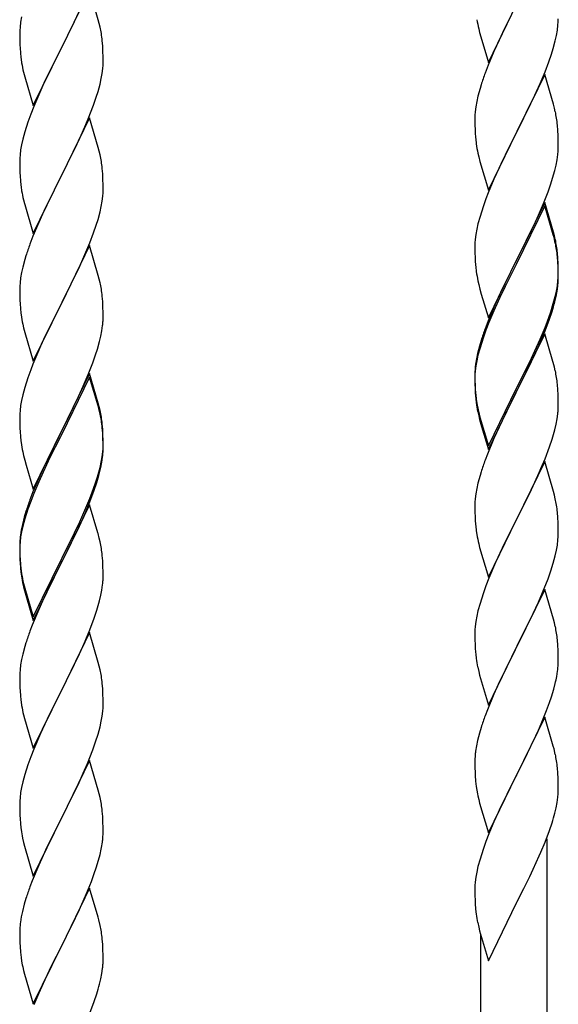
# Model space of a CAD drawing. Units: millimetres. Extents: x 250 to 8280, y 75 to 5795.
# Drawn here: x 7159 to 7298, y 4571 to 4824 of the extents above; entities that cross this region are included whole.
import ezdxf

# ---------------------------------------------------------------- set-up
doc = ezdxf.new("R2010")
doc.units = ezdxf.units.MM
doc.layers.add('YKK_A1', color=4, linetype='Continuous', lineweight=30)

msp = doc.modelspace()

# ---------------------------------------------------------------- linework, layer by layer
at = {"layer": 'YKK_A1', "linetype": 'Continuous', "ltscale": 0.5}
for p, q in [((7177.04, 4831.76), (7169.81, 4816.9)), ((7179.3, 4824.11), (7177.04, 4831.76)), ((7173.2, 4823.67), (7174.32, 4826.02)), ((7279.59, 4813.15), (7286.81, 4828.01)), ((7286.65, 4827.68), (7283.65, 4821.7)), ((7159.34, 4823.49), (7159.18, 4822.2)), ((7159.58, 4824.84), (7159.34, 4823.49)), ((7171.7, 4820.62), (7173.2, 4823.67)), ((7179.55, 4823.16), (7179.3, 4824.11)), ((7297.45, 4822.72), (7297.51, 4823.55)), ((7297.51, 4823.55), (7297.53, 4824.35)), ((7159.12, 4821.37), (7159.09, 4820.57)), ((7159.18, 4822.2), (7159.12, 4821.37)), ((7179.77, 4822.22), (7179.55, 4823.16)), ((7277.07, 4821.76), (7277.32, 4820.8)), ((7277.32, 4820.8), (7277.39, 4820.56)), ((7283.65, 4821.7), (7282.31, 4818.9)), ((7297.05, 4820.07), (7297.29, 4821.42)), ((7297.29, 4821.42), (7297.45, 4822.72)), ((7159.09, 4820.57), (7159.11, 4818.71)), ((7159.11, 4818.71), (7159.14, 4817.7)), ((7169.98, 4817.23), (7171.7, 4820.62)), ((7180.42, 4817.35), (7180.31, 4818.76)), ((7277.39, 4820.56), (7279.59, 4813.15)), ((7282.31, 4818.9), (7280.98, 4815.95)), ((7296.22, 4816.75), (7296.74, 4818.67)), ((7296.74, 4818.67), (7297.05, 4820.07)), ((7159.14, 4817.7), (7159.19, 4816.76)), ((7159.19, 4816.76), (7159.27, 4815.59)), ((7162.59, 4802.04), (7169.81, 4816.9)), ((7169.47, 4816.23), (7166.65, 4810.59)), ((7169.81, 4816.9), (7169.47, 4816.23)), ((7169.81, 4816.9), (7169.98, 4817.23)), ((7180.48, 4816.11), (7180.42, 4817.35)), ((7180.53, 4814.38), (7180.48, 4816.11)), ((7280.98, 4815.95), (7279.51, 4812.42)), ((7295.76, 4815.27), (7296.22, 4816.75)), ((7159.44, 4814), (7159.58, 4813.01)), ((7180.51, 4812.44), (7180.53, 4813.24)), ((7180.53, 4813.24), (7180.53, 4814.38)), ((7294.12, 4810.73), (7295.08, 4813.27)), ((7295.08, 4813.27), (7295.76, 4815.27)), ((7160.07, 4810.65), (7160.39, 4809.45)), ((7166.65, 4810.59), (7165.31, 4807.79)), ((7180.29, 4810.31), (7180.45, 4811.61)), ((7180.45, 4811.61), (7180.51, 4812.44)), ((7279.51, 4812.42), (7278.74, 4810.4)), ((7292.86, 4807.71), (7294.12, 4810.73)), ((7160.39, 4809.45), (7162.59, 4802.04)), ((7179.74, 4807.56), (7180.05, 4808.96)), ((7180.05, 4808.96), (7180.29, 4810.31)), ((7294.04, 4810), (7286.81, 4795.14)), ((7296.3, 4802.36), (7294.04, 4810)), ((7165.31, 4807.79), (7163.98, 4804.84)), ((7178.76, 4804.16), (7179.22, 4805.64)), ((7179.22, 4805.64), (7179.74, 4807.56)), ((7277.41, 4806.41), (7276.89, 4804.48)), ((7277.71, 4807.39), (7277.41, 4806.41)), ((7291.54, 4804.75), (7292.86, 4807.71)), ((7163.98, 4804.84), (7162.71, 4801.82)), ((7178.08, 4802.15), (7178.76, 4804.16)), ((7276.58, 4803.09), (7276.34, 4801.73)), ((7276.89, 4804.48), (7276.58, 4803.09)), ((7286.98, 4795.47), (7291.54, 4804.75)), ((7162.71, 4801.82), (7161.92, 4799.79)), ((7176.71, 4798.61), (7178.08, 4802.15)), ((7276.18, 4800.44), (7276.12, 4799.61)), ((7276.34, 4801.73), (7276.18, 4800.44)), ((7296.55, 4801.4), (7296.3, 4802.36)), ((7296.77, 4800.46), (7296.55, 4801.4)), ((7161.92, 4799.79), (7161.2, 4797.78)), ((7177.04, 4798.89), (7169.81, 4784.03)), ((7175.86, 4796.6), (7176.71, 4798.61)), ((7179.3, 4791.25), (7177.04, 4798.89)), ((7276.12, 4799.61), (7276.09, 4798.81)), ((7276.09, 4798.81), (7276.11, 4796.95)), ((7161.2, 4797.78), (7160.41, 4795.3)), ((7174.54, 4793.64), (7175.86, 4796.6)), ((7276.11, 4796.95), (7276.14, 4795.94)), ((7276.14, 4795.94), (7276.19, 4795)), ((7286.81, 4795.14), (7286.98, 4795.47)), ((7297.42, 4795.6), (7297.31, 4797.01)), ((7297.48, 4794.36), (7297.42, 4795.6)), ((7159.89, 4793.37), (7159.58, 4791.97)), ((7160.41, 4795.3), (7159.89, 4793.37)), ((7173.87, 4792.2), (7174.54, 4793.64)), ((7276.19, 4795), (7276.27, 4793.83)), ((7279.59, 4780.28), (7286.81, 4795.14)), ((7286.65, 4794.81), (7284.93, 4791.43)), ((7286.81, 4795.14), (7286.65, 4794.81)), ((7297.53, 4792.63), (7297.48, 4794.36)), ((7159.34, 4790.62), (7159.18, 4789.33)), ((7159.58, 4791.97), (7159.34, 4790.62)), ((7172.76, 4789.9), (7173.87, 4792.2)), ((7179.55, 4790.29), (7179.3, 4791.25)), ((7284.93, 4791.43), (7282.76, 4786.98)), ((7297.51, 4790.68), (7297.53, 4791.48)), ((7297.53, 4791.48), (7297.53, 4792.63)), ((7159.12, 4788.5), (7159.09, 4787.7)), ((7159.18, 4789.33), (7159.12, 4788.5)), ((7169.98, 4784.37), (7172.76, 4789.9)), ((7179.77, 4789.35), (7179.55, 4790.29)), ((7276.86, 4789.83), (7277.07, 4788.89)), ((7277.07, 4788.89), (7277.39, 4787.69)), ((7296.95, 4786.74), (7297.22, 4788.11)), ((7297.22, 4788.11), (7297.41, 4789.43)), ((7159.09, 4787.7), (7159.11, 4785.84)), ((7159.11, 4785.84), (7159.14, 4784.83)), ((7180.42, 4784.48), (7180.31, 4785.9)), ((7277.39, 4787.69), (7279.59, 4780.28)), ((7282.76, 4786.98), (7281.64, 4784.57)), ((7296.07, 4783.39), (7296.62, 4785.33)), ((7296.62, 4785.33), (7296.95, 4786.74)), ((7159.14, 4784.83), (7159.19, 4783.89)), ((7159.19, 4783.89), (7159.27, 4782.72)), ((7162.59, 4769.17), (7169.81, 4784.03)), ((7169.65, 4783.7), (7166.65, 4777.72)), ((7169.81, 4784.03), (7169.65, 4783.7)), ((7169.81, 4784.03), (7169.98, 4784.37)), ((7180.48, 4783.24), (7180.42, 4784.48)), ((7180.53, 4781.51), (7180.48, 4783.24)), ((7280.98, 4783.09), (7279.51, 4779.56)), ((7281.64, 4784.57), (7280.98, 4783.09)), ((7295.6, 4781.9), (7296.07, 4783.39)), ((7159.44, 4781.13), (7159.58, 4780.14)), ((7180.51, 4779.57), (7180.53, 4780.37)), ((7180.53, 4780.37), (7180.53, 4781.51)), ((7294.89, 4779.89), (7295.6, 4781.9)), ((7160.07, 4777.78), (7160.32, 4776.82)), ((7166.65, 4777.72), (7165.31, 4774.92)), ((7180.29, 4777.44), (7180.45, 4778.74)), ((7180.45, 4778.74), (7180.51, 4779.57)), ((7278.92, 4778.04), (7278.2, 4776.02)), ((7279.51, 4779.56), (7278.92, 4778.04)), ((7293.71, 4776.85), (7294.89, 4779.89)), ((7160.32, 4776.82), (7160.39, 4776.58)), ((7160.39, 4776.58), (7162.59, 4769.17)), ((7179.74, 4774.69), (7180.05, 4776.09)), ((7180.05, 4776.09), (7180.29, 4777.44)), ((7278.2, 4776.02), (7277.41, 4773.54)), ((7294.04, 4777.13), (7286.81, 4762.27)), ((7294.04, 4776.22), (7286.81, 4761.36)), ((7292.43, 4773.84), (7293.71, 4776.85)), ((7296.3, 4769.49), (7294.04, 4777.13)), ((7296.24, 4768.82), (7294.04, 4776.22)), ((7165.31, 4774.92), (7163.98, 4771.97)), ((7178.76, 4771.29), (7179.22, 4772.77)), ((7179.22, 4772.77), (7179.74, 4774.69)), ((7277.41, 4773.54), (7276.89, 4771.61)), ((7291.32, 4771.4), (7292.43, 4773.84)), ((7163.98, 4771.97), (7162.51, 4768.44)), ((7178.08, 4769.29), (7178.76, 4771.29)), ((7276.58, 4770.22), (7276.34, 4768.86)), ((7276.89, 4771.61), (7276.58, 4770.22)), ((7290.65, 4769.97), (7291.32, 4771.4)), ((7162.51, 4768.44), (7161.74, 4766.42)), ((7177.12, 4766.75), (7178.08, 4769.29)), ((7276.18, 4767.57), (7276.12, 4766.74)), ((7276.34, 4768.86), (7276.18, 4767.57)), ((7288.7, 4765.99), (7290.65, 4769.97)), ((7296.43, 4768.09), (7296.24, 4768.82)), ((7296.55, 4768.53), (7296.3, 4769.49)), ((7296.77, 4766.68), (7296.43, 4768.09)), ((7296.77, 4767.59), (7296.55, 4768.53)), ((7177.04, 4766.02), (7169.81, 4751.16)), ((7175.86, 4763.73), (7177.12, 4766.75)), ((7179.3, 4758.38), (7177.04, 4766.02)), ((7276.12, 4766.74), (7276.09, 4765.94)), ((7276.09, 4765.94), (7276.11, 4764.08)), ((7286.98, 4762.61), (7288.7, 4765.99)), ((7160.71, 4763.41), (7160.41, 4762.43)), ((7174.54, 4760.77), (7175.86, 4763.73)), ((7276.11, 4764.08), (7276.14, 4763.07)), ((7276.14, 4763.07), (7276.19, 4762.13)), ((7286.81, 4762.27), (7286.98, 4762.61)), ((7297.42, 4762.73), (7297.31, 4764.14)), ((7297.42, 4761.81), (7297.31, 4763.22)), ((7297.48, 4761.48), (7297.42, 4762.73)), ((7159.89, 4760.5), (7159.58, 4759.11)), ((7160.41, 4762.43), (7159.89, 4760.5)), ((7169.98, 4751.49), (7174.54, 4760.77)), ((7276.19, 4762.13), (7276.27, 4760.96)), ((7279.59, 4747.42), (7286.81, 4762.27)), ((7286.47, 4761.6), (7283.2, 4755.05)), ((7286.47, 4760.69), (7283.86, 4755.5)), ((7286.81, 4762.27), (7286.47, 4761.6)), ((7286.81, 4761.36), (7286.47, 4760.69)), ((7297.48, 4760.57), (7297.42, 4761.81)), ((7297.53, 4759.76), (7297.48, 4761.48)), ((7297.53, 4758.84), (7297.48, 4760.57)), ((7159.34, 4757.75), (7159.18, 4756.46)), ((7159.58, 4759.11), (7159.34, 4757.75)), ((7179.55, 4757.42), (7179.3, 4758.38)), ((7179.77, 4756.48), (7179.55, 4757.42)), ((7297.45, 4756.98), (7297.51, 4757.81)), ((7297.51, 4757.81), (7297.53, 4758.61)), ((7297.51, 4756.89), (7297.53, 4757.69)), ((7297.53, 4758.61), (7297.53, 4759.76)), ((7297.53, 4757.69), (7297.53, 4758.84)), ((7159.12, 4755.63), (7159.09, 4754.83)), ((7159.18, 4756.46), (7159.12, 4755.63)), ((7276.86, 4756.96), (7277.07, 4756.02)), ((7277.07, 4756.02), (7277.39, 4754.82)), ((7283.2, 4755.05), (7282.09, 4752.68)), ((7283.86, 4755.5), (7282.54, 4752.72)), ((7297.05, 4754.34), (7297.29, 4755.69)), ((7297.22, 4754.32), (7297.41, 4755.64)), ((7297.29, 4755.69), (7297.45, 4756.98)), ((7159.09, 4754.83), (7159.11, 4752.97)), ((7159.11, 4752.97), (7159.14, 4751.96)), ((7180.42, 4751.62), (7180.31, 4753.03)), ((7277.39, 4754.82), (7277.75, 4753.55)), ((7277.75, 4753.55), (7279.59, 4747.42)), ((7282.09, 4752.68), (7280.98, 4750.22)), ((7282.54, 4752.72), (7282.09, 4751.76)), ((7296.62, 4751.54), (7296.95, 4752.96)), ((7296.74, 4752.94), (7297.05, 4754.34)), ((7296.95, 4752.96), (7297.22, 4754.32)), ((7159.14, 4751.96), (7159.19, 4751.02)), ((7159.19, 4751.02), (7159.27, 4749.85)), ((7162.59, 4736.3), (7169.81, 4751.16)), ((7169.65, 4750.83), (7167.93, 4747.45)), ((7169.81, 4751.16), (7169.65, 4750.83)), ((7169.81, 4751.16), (7169.98, 4751.49)), ((7180.48, 4750.38), (7180.42, 4751.62)), ((7180.53, 4748.65), (7180.48, 4750.38)), ((7280.98, 4750.22), (7279.51, 4746.69)), ((7282.09, 4751.76), (7280.98, 4749.3)), ((7295.6, 4749.04), (7296.07, 4750.52)), ((7167.93, 4747.45), (7165.76, 4743)), ((7180.51, 4746.7), (7180.53, 4747.5)), ((7180.53, 4747.5), (7180.53, 4748.65)), ((7280.98, 4749.3), (7279.71, 4746.28)), ((7294.12, 4745), (7295.08, 4747.53)), ((7295.08, 4747.53), (7295.6, 4749.04)), ((7295.25, 4747.12), (7295.92, 4749.11)), ((7159.86, 4745.85), (7160.07, 4744.91)), ((7160.07, 4744.91), (7160.39, 4743.71)), ((7180.22, 4744.13), (7180.41, 4745.45)), ((7279.51, 4746.69), (7278.74, 4744.66)), ((7279.71, 4746.28), (7278.92, 4744.25)), ((7292.86, 4741.97), (7294.12, 4745)), ((7294.12, 4744.08), (7295.25, 4747.12)), ((7160.39, 4743.71), (7162.59, 4736.3)), ((7165.76, 4743), (7164.64, 4740.59)), ((7179.62, 4741.35), (7179.95, 4742.76)), ((7179.95, 4742.76), (7180.22, 4744.13)), ((7278.2, 4742.23), (7277.41, 4739.76)), ((7278.92, 4744.25), (7278.2, 4742.23)), ((7294.04, 4743.35), (7286.81, 4728.49)), ((7293.08, 4741.55), (7294.12, 4744.08)), ((7296.17, 4736.19), (7294.04, 4743.35)), ((7164.64, 4740.59), (7163.98, 4739.11)), ((7179.07, 4739.41), (7179.62, 4741.35)), ((7277.27, 4740.18), (7276.78, 4738.28)), ((7277.41, 4739.76), (7276.89, 4737.83)), ((7277.71, 4741.65), (7277.27, 4740.18)), ((7291.09, 4737.13), (7292.64, 4740.55)), ((7291.54, 4739.01), (7292.86, 4741.97)), ((7292.64, 4740.55), (7293.08, 4741.55)), ((7163.98, 4739.11), (7162.51, 4735.58)), ((7177.89, 4735.91), (7178.6, 4737.92)), ((7178.6, 4737.92), (7179.07, 4739.41)), ((7276.78, 4738.28), (7276.49, 4736.89)), ((7276.89, 4737.83), (7276.58, 4736.43)), ((7290.2, 4736.18), (7291.54, 4739.01)), ((7162.51, 4735.58), (7161.92, 4734.06)), ((7176.71, 4732.87), (7177.89, 4735.91)), ((7276.34, 4735.08), (7276.18, 4733.78)), ((7276.49, 4736.89), (7276.27, 4735.56)), ((7276.58, 4736.43), (7276.34, 4735.08)), ((7286.98, 4729.74), (7290.2, 4736.18)), ((7288.7, 4732.21), (7290.2, 4735.26)), ((7290.2, 4735.26), (7291.09, 4737.13)), ((7296.24, 4735.95), (7296.17, 4736.19)), ((7296.55, 4734.75), (7296.24, 4735.95)), ((7296.77, 4733.81), (7296.55, 4734.75)), ((7161.92, 4734.06), (7161.2, 4732.04)), ((7177.04, 4733.15), (7169.81, 4718.29)), ((7177.04, 4732.24), (7169.81, 4717.38)), ((7175.43, 4729.86), (7176.71, 4732.87)), ((7179.3, 4725.51), (7177.04, 4733.15)), ((7179.24, 4724.84), (7177.04, 4732.24)), ((7276.1, 4733.47), (7276.09, 4733.07)), ((7276.09, 4733.07), (7276.11, 4731.21)), ((7276.12, 4732.95), (7276.09, 4732.15)), ((7276.09, 4732.15), (7276.11, 4730.29)), ((7276.14, 4734.28), (7276.1, 4733.47)), ((7276.18, 4733.78), (7276.12, 4732.95)), ((7286.98, 4728.82), (7288.7, 4732.21)), ((7160.41, 4729.56), (7159.89, 4727.63)), ((7161.2, 4732.04), (7160.41, 4729.56)), ((7174.32, 4727.42), (7175.43, 4729.86)), ((7276.11, 4731.21), (7276.14, 4730.2)), ((7276.11, 4730.29), (7276.14, 4729.28)), ((7276.14, 4730.2), (7276.19, 4729.26)), ((7286.81, 4729.4), (7286.98, 4729.74)), ((7297.42, 4728.94), (7297.31, 4730.35)), ((7159.89, 4727.63), (7159.58, 4726.24)), ((7173.65, 4725.99), (7174.32, 4727.42)), ((7276.14, 4729.28), (7276.19, 4728.34)), ((7276.19, 4729.26), (7276.27, 4728.1)), ((7276.19, 4728.34), (7276.27, 4727.18)), ((7279.59, 4714.55), (7286.81, 4729.4)), ((7279.59, 4713.63), (7286.81, 4728.49)), ((7286.65, 4728.16), (7283.86, 4722.62)), ((7286.81, 4728.49), (7286.65, 4728.16)), ((7286.81, 4728.49), (7286.98, 4728.82)), ((7297.48, 4727.7), (7297.42, 4728.94)), ((7297.53, 4725.97), (7297.48, 4727.7)), ((7159.34, 4724.88), (7159.18, 4723.59)), ((7159.58, 4726.24), (7159.34, 4724.88)), ((7171.7, 4722.01), (7173.65, 4725.99)), ((7179.43, 4724.11), (7179.24, 4724.84)), ((7179.55, 4724.55), (7179.3, 4725.51)), ((7179.77, 4723.61), (7179.55, 4724.55)), ((7276.44, 4726.5), (7276.58, 4725.52)), ((7297.51, 4724.02), (7297.53, 4724.82)), ((7297.53, 4724.82), (7297.53, 4725.97)), ((7159.12, 4722.76), (7159.09, 4721.96)), ((7159.09, 4721.96), (7159.11, 4720.1)), ((7159.18, 4723.59), (7159.12, 4722.76)), ((7169.98, 4718.63), (7171.7, 4722.01)), ((7179.77, 4722.7), (7179.43, 4724.11)), ((7276.81, 4723.41), (7277.07, 4722.24)), ((7277.07, 4723.15), (7277.39, 4721.95)), ((7277.07, 4722.24), (7277.32, 4721.28)), ((7277.39, 4721.95), (7279.59, 4714.55)), ((7283.86, 4722.62), (7282.31, 4719.37)), ((7297.22, 4721.45), (7297.41, 4722.77)), ((7159.11, 4720.1), (7159.14, 4719.09)), ((7180.42, 4718.75), (7180.31, 4720.16)), ((7277.32, 4721.28), (7277.83, 4719.5)), ((7277.83, 4719.5), (7279.59, 4713.63)), ((7296.62, 4718.67), (7296.95, 4720.09)), ((7296.95, 4720.09), (7297.22, 4721.45)), ((7159.14, 4719.09), (7159.19, 4718.15)), ((7159.19, 4718.15), (7159.27, 4716.98)), ((7162.59, 4703.44), (7169.81, 4718.29)), ((7169.47, 4717.62), (7166.2, 4711.07)), ((7169.81, 4718.29), (7169.47, 4717.62)), ((7169.81, 4717.38), (7169.47, 4716.71)), ((7169.81, 4718.29), (7169.98, 4718.63)), ((7180.42, 4717.83), (7180.31, 4719.24)), ((7180.48, 4717.5), (7180.42, 4718.75)), ((7180.48, 4716.59), (7180.42, 4717.83)), ((7180.53, 4715.78), (7180.48, 4717.5)), ((7282.31, 4719.37), (7280.98, 4716.43)), ((7169.47, 4716.71), (7166.86, 4711.52)), ((7180.53, 4714.86), (7180.48, 4716.59)), ((7180.51, 4713.83), (7180.53, 4714.63)), ((7180.53, 4714.63), (7180.53, 4715.78)), ((7180.53, 4713.71), (7180.53, 4714.86)), ((7280.98, 4716.43), (7279.31, 4712.39)), ((7295.25, 4714.25), (7295.92, 4716.24)), ((7159.86, 4712.98), (7160.07, 4712.04)), ((7160.07, 4712.04), (7160.39, 4710.84)), ((7180.29, 4711.71), (7180.45, 4713)), ((7180.45, 4713), (7180.51, 4713.83)), ((7180.51, 4712.91), (7180.53, 4713.71)), ((7279.31, 4712.39), (7278.74, 4710.87)), ((7294.12, 4711.21), (7295.25, 4714.25)), ((7160.39, 4710.84), (7160.75, 4709.57)), ((7160.75, 4709.57), (7162.59, 4703.44)), ((7166.2, 4711.07), (7165.09, 4708.7)), ((7166.86, 4711.52), (7165.54, 4708.74)), ((7179.74, 4708.96), (7180.05, 4710.36)), ((7179.95, 4708.98), (7180.22, 4710.34)), ((7180.05, 4710.36), (7180.29, 4711.71)), ((7180.22, 4710.34), (7180.41, 4711.66)), ((7294.04, 4710.48), (7286.81, 4695.62)), ((7293.08, 4708.68), (7294.12, 4711.21)), ((7296.3, 4702.84), (7294.04, 4710.48)), ((7165.09, 4708.7), (7163.98, 4706.24)), ((7165.09, 4707.78), (7163.98, 4705.32)), ((7165.54, 4708.74), (7165.09, 4707.78)), ((7179.62, 4707.56), (7179.95, 4708.98)), ((7277.41, 4706.88), (7276.89, 4704.96)), ((7277.71, 4707.87), (7277.41, 4706.88)), ((7291.09, 4704.26), (7292.64, 4707.68)), ((7292.64, 4707.68), (7293.08, 4708.68)), ((7163.98, 4706.24), (7162.51, 4702.71)), ((7163.98, 4705.32), (7162.71, 4702.3)), ((7178.08, 4703.55), (7178.6, 4705.06)), ((7178.25, 4703.14), (7178.92, 4705.13)), ((7178.6, 4705.06), (7179.07, 4706.54)), ((7276.89, 4704.96), (7276.58, 4703.56)), ((7290.2, 4702.39), (7291.09, 4704.26)), ((7162.51, 4702.71), (7161.74, 4700.68)), ((7162.71, 4702.3), (7161.92, 4700.27)), ((7177.12, 4701.02), (7178.08, 4703.55)), ((7177.12, 4700.1), (7178.25, 4703.14)), ((7276.34, 4702.21), (7276.18, 4700.91)), ((7276.58, 4703.56), (7276.34, 4702.21)), ((7288.7, 4699.34), (7290.2, 4702.39)), ((7296.55, 4701.88), (7296.3, 4702.84)), ((7296.77, 4700.94), (7296.55, 4701.88)), ((7161.92, 4700.27), (7161.2, 4698.25)), ((7177.04, 4699.37), (7169.81, 4684.51)), ((7175.86, 4697.99), (7177.12, 4701.02)), ((7176.08, 4697.57), (7177.12, 4700.1)), ((7179.17, 4692.21), (7177.04, 4699.37)), ((7276.12, 4700.08), (7276.09, 4699.28)), ((7276.09, 4699.28), (7276.11, 4697.42)), ((7276.18, 4700.91), (7276.12, 4700.08)), ((7286.98, 4695.95), (7288.7, 4699.34)), ((7160.71, 4697.67), (7160.27, 4696.2)), ((7161.2, 4698.25), (7160.41, 4695.78)), ((7174.54, 4695.03), (7175.86, 4697.99)), ((7175.64, 4696.57), (7176.08, 4697.57)), ((7276.11, 4697.42), (7276.14, 4696.41)), ((7297.42, 4696.07), (7297.31, 4697.49)), ((7159.78, 4694.3), (7159.49, 4692.91)), ((7160.27, 4696.2), (7159.78, 4694.3)), ((7160.41, 4695.78), (7159.89, 4693.85)), ((7173.2, 4692.2), (7174.54, 4695.03)), ((7174.09, 4693.15), (7175.64, 4696.57)), ((7276.14, 4696.41), (7276.19, 4695.47)), ((7276.19, 4695.47), (7276.27, 4694.31)), ((7279.59, 4680.76), (7286.81, 4695.62)), ((7286.29, 4694.6), (7283.65, 4689.31)), ((7286.81, 4695.62), (7286.29, 4694.6)), ((7286.81, 4695.62), (7286.98, 4695.95)), ((7297.48, 4694.83), (7297.42, 4696.07)), ((7297.53, 4693.1), (7297.48, 4694.83)), ((7159.49, 4692.91), (7159.27, 4691.58)), ((7159.58, 4692.45), (7159.34, 4691.1)), ((7159.89, 4693.85), (7159.58, 4692.45)), ((7169.98, 4685.76), (7173.2, 4692.2)), ((7173.2, 4691.28), (7174.09, 4693.15)), ((7179.24, 4691.97), (7179.17, 4692.21)), ((7179.55, 4690.77), (7179.24, 4691.97)), ((7276.44, 4692.72), (7276.58, 4691.73)), ((7297.51, 4691.16), (7297.53, 4691.96)), ((7297.53, 4691.96), (7297.53, 4693.1)), ((7159.1, 4689.49), (7159.09, 4689.09)), ((7159.09, 4689.09), (7159.11, 4687.23)), ((7159.14, 4690.3), (7159.1, 4689.49)), ((7159.18, 4689.8), (7159.12, 4688.97)), ((7159.34, 4691.1), (7159.18, 4689.8)), ((7171.7, 4688.23), (7173.2, 4691.28)), ((7179.77, 4689.83), (7179.55, 4690.77)), ((7277.07, 4689.36), (7277.32, 4688.41)), ((7283.65, 4689.31), (7282.54, 4686.98)), ((7297.05, 4687.68), (7297.29, 4689.03)), ((7297.29, 4689.03), (7297.45, 4690.33)), ((7297.45, 4690.33), (7297.51, 4691.16)), ((7159.12, 4688.97), (7159.09, 4688.17)), ((7159.09, 4688.17), (7159.11, 4686.31)), ((7159.11, 4687.23), (7159.14, 4686.22)), ((7169.98, 4684.84), (7171.7, 4688.23)), ((7277.32, 4688.41), (7279.59, 4680.76)), ((7282.54, 4686.98), (7281.42, 4684.56)), ((7296.74, 4686.28), (7297.05, 4687.68)), ((7159.11, 4686.31), (7159.14, 4685.3)), ((7159.14, 4686.22), (7159.19, 4685.28)), ((7159.14, 4685.3), (7159.19, 4684.36)), ((7159.19, 4685.28), (7159.27, 4684.12)), ((7159.19, 4684.36), (7159.27, 4683.2)), ((7162.59, 4670.57), (7169.81, 4685.42)), ((7162.59, 4669.65), (7169.81, 4684.51)), ((7169.65, 4684.18), (7166.86, 4678.64)), ((7169.81, 4684.51), (7169.65, 4684.18)), ((7169.81, 4685.42), (7169.98, 4685.76)), ((7169.81, 4684.51), (7169.98, 4684.84)), ((7180.42, 4684.96), (7180.31, 4686.37)), ((7180.48, 4683.72), (7180.42, 4684.96)), ((7281.42, 4684.56), (7279.71, 4680.54)), ((7295.6, 4682.38), (7296.22, 4684.36)), ((7296.22, 4684.36), (7296.74, 4686.28)), ((7159.44, 4682.52), (7159.58, 4681.54)), ((7180.53, 4681.99), (7180.48, 4683.72)), ((7180.53, 4680.84), (7180.53, 4681.99)), ((7294.89, 4680.37), (7295.6, 4682.38)), ((7159.81, 4679.43), (7160.07, 4678.26)), ((7160.07, 4679.17), (7160.39, 4677.97)), ((7180.51, 4680.04), (7180.53, 4680.84)), ((7279.71, 4680.54), (7278.92, 4678.51)), ((7293.5, 4676.82), (7294.89, 4680.37)), ((7160.07, 4678.26), (7160.32, 4677.3)), ((7160.32, 4677.3), (7160.83, 4675.52)), ((7160.39, 4677.97), (7162.59, 4670.57)), ((7166.86, 4678.64), (7165.31, 4675.39)), ((7179.95, 4676.11), (7180.22, 4677.47)), ((7180.22, 4677.47), (7180.41, 4678.79)), ((7278.2, 4676.5), (7277.41, 4674.02)), ((7278.92, 4678.51), (7278.2, 4676.5)), ((7294.04, 4677.61), (7286.81, 4662.75)), ((7292.43, 4674.32), (7293.5, 4676.82)), ((7296.3, 4669.96), (7294.04, 4677.61)), ((7160.83, 4675.52), (7162.59, 4669.65)), ((7165.31, 4675.39), (7163.98, 4672.45)), ((7179.62, 4674.69), (7179.95, 4676.11)), ((7277.41, 4674.02), (7276.89, 4672.09)), ((7291.09, 4671.39), (7292.43, 4674.32)), ((7163.98, 4672.45), (7162.31, 4668.41)), ((7178.25, 4670.27), (7178.92, 4672.26)), ((7276.89, 4672.09), (7276.58, 4670.7)), ((7286.98, 4663.08), (7291.09, 4671.39)), ((7177.12, 4667.23), (7178.25, 4670.27)), ((7276.34, 4669.34), (7276.18, 4668.05)), ((7276.58, 4670.7), (7276.34, 4669.34)), ((7296.55, 4669.01), (7296.3, 4669.96)), ((7296.77, 4668.07), (7296.55, 4669.01)), ((7162.31, 4668.41), (7161.74, 4666.89)), ((7177.04, 4666.5), (7169.81, 4651.64)), ((7176.08, 4664.7), (7177.12, 4667.23)), ((7179.3, 4658.86), (7177.04, 4666.5)), ((7276.12, 4667.22), (7276.09, 4666.42)), ((7276.09, 4666.42), (7276.11, 4664.56)), ((7276.18, 4668.05), (7276.12, 4667.22)), ((7160.71, 4663.89), (7160.41, 4662.9)), ((7175.64, 4663.7), (7176.08, 4664.7)), ((7276.11, 4664.56), (7276.14, 4663.55)), ((7297.42, 4663.2), (7297.31, 4664.62)), ((7160.41, 4662.9), (7159.89, 4660.98)), ((7174.09, 4660.28), (7175.64, 4663.7)), ((7276.14, 4663.55), (7276.19, 4662.61)), ((7276.19, 4662.61), (7276.27, 4661.44)), ((7279.59, 4647.89), (7286.81, 4662.75)), ((7286.47, 4662.08), (7283.86, 4656.89)), ((7286.81, 4662.75), (7286.47, 4662.08)), ((7286.81, 4662.75), (7286.98, 4663.08)), ((7297.48, 4661.96), (7297.42, 4663.2)), ((7297.53, 4660.23), (7297.48, 4661.96)), ((7159.58, 4659.58), (7159.34, 4658.23)), ((7159.89, 4660.98), (7159.58, 4659.58)), ((7173.2, 4658.41), (7174.09, 4660.28)), ((7179.55, 4657.9), (7179.3, 4658.86)), ((7297.53, 4659.09), (7297.53, 4660.23)), ((7159.18, 4656.93), (7159.12, 4656.1)), ((7159.34, 4658.23), (7159.18, 4656.93)), ((7171.7, 4655.36), (7173.2, 4658.41)), ((7179.77, 4656.96), (7179.55, 4657.9)), ((7276.81, 4657.67), (7277.07, 4656.5)), ((7277.07, 4656.5), (7277.32, 4655.54)), ((7283.86, 4656.89), (7282.76, 4654.59)), ((7297.14, 4655.27), (7297.35, 4656.6)), ((7159.12, 4656.1), (7159.09, 4655.3)), ((7159.09, 4655.3), (7159.11, 4653.44)), ((7169.98, 4651.97), (7171.7, 4655.36)), ((7277.32, 4655.54), (7279.59, 4647.89)), ((7282.76, 4654.59), (7282.09, 4653.15)), ((7159.11, 4653.44), (7159.14, 4652.43)), ((7159.14, 4652.43), (7159.19, 4651.49)), ((7159.19, 4651.49), (7159.27, 4650.33)), ((7162.59, 4636.78), (7169.81, 4651.64)), ((7169.81, 4651.64), (7169.29, 4650.62)), ((7169.81, 4651.64), (7169.98, 4651.97)), ((7180.42, 4652.09), (7180.31, 4653.51)), ((7180.48, 4650.85), (7180.42, 4652.09)), ((7282.09, 4653.15), (7280.98, 4650.69)), ((7295.76, 4650.01), (7296.36, 4651.97)), ((7296.36, 4651.97), (7296.74, 4653.41)), ((7159.44, 4648.74), (7159.58, 4647.75)), ((7169.29, 4650.62), (7166.65, 4645.33)), ((7180.53, 4649.12), (7180.48, 4650.85)), ((7180.53, 4647.98), (7180.53, 4649.12)), ((7280.98, 4650.69), (7279.31, 4646.66)), ((7295.25, 4648.51), (7295.76, 4650.01)), ((7180.29, 4645.05), (7180.45, 4646.35)), ((7180.45, 4646.35), (7180.51, 4647.18)), ((7180.51, 4647.18), (7180.53, 4647.98)), ((7279.31, 4646.66), (7278.74, 4645.14)), ((7293.29, 4643.45), (7294.51, 4646.49)), ((7294.51, 4646.49), (7295.25, 4648.51)), ((7160.07, 4645.38), (7160.32, 4644.43)), ((7160.32, 4644.43), (7162.59, 4636.78)), ((7166.65, 4645.33), (7165.54, 4643)), ((7179.74, 4642.3), (7180.05, 4643.7)), ((7180.05, 4643.7), (7180.29, 4645.05)), ((7294.04, 4644.74), (7286.81, 4629.89)), ((7296.24, 4637.34), (7294.04, 4644.74)), ((7165.54, 4643), (7164.42, 4640.58)), ((7179.22, 4640.38), (7179.74, 4642.3)), ((7277.71, 4642.13), (7277.27, 4640.66)), ((7291.09, 4638.53), (7292.43, 4641.45)), ((7292.43, 4641.45), (7293.29, 4643.45)), ((7164.42, 4640.58), (7162.71, 4636.56)), ((7177.89, 4636.39), (7178.6, 4638.4)), ((7178.6, 4638.4), (7179.22, 4640.38)), ((7276.78, 4638.75), (7276.49, 4637.37)), ((7277.27, 4640.66), (7276.78, 4638.75)), ((7290.42, 4637.12), (7291.09, 4638.53)), ((7162.71, 4636.56), (7161.92, 4634.53)), ((7176.5, 4632.84), (7177.89, 4636.39)), ((7276.49, 4637.37), (7276.27, 4636.03)), ((7288.91, 4634.02), (7290.42, 4637.12)), ((7296.43, 4636.62), (7296.24, 4637.34)), ((7296.77, 4635.2), (7296.43, 4636.62)), ((7161.92, 4634.53), (7161.2, 4632.52)), ((7177.04, 4633.63), (7169.81, 4618.77)), ((7179.3, 4625.98), (7177.04, 4633.63)), ((7276.1, 4633.94), (7276.09, 4633.55)), ((7276.09, 4633.55), (7276.11, 4631.69)), ((7276.14, 4634.76), (7276.1, 4633.94)), ((7286.98, 4630.22), (7288.91, 4634.02)), ((7161.2, 4632.52), (7160.41, 4630.04)), ((7175.43, 4630.34), (7176.5, 4632.84)), ((7276.11, 4631.69), (7276.14, 4630.68)), ((7297.42, 4630.33), (7297.31, 4631.75)), ((7160.41, 4630.04), (7159.89, 4628.11)), ((7174.09, 4627.41), (7175.43, 4630.34)), ((7276.14, 4630.68), (7276.19, 4629.74)), ((7276.19, 4629.74), (7276.29, 4628.3)), ((7276.29, 4628.3), (7276.44, 4626.98)), ((7279.59, 4615.02), (7286.81, 4629.89)), ((7286.65, 4629.56), (7284.3, 4624.9)), ((7286.81, 4629.89), (7286.65, 4629.56)), ((7286.81, 4629.89), (7286.98, 4630.22)), ((7297.48, 4629.09), (7297.42, 4630.33)), ((7297.53, 4627.36), (7297.48, 4629.09)), ((7159.58, 4626.72), (7159.34, 4625.36)), ((7159.89, 4628.11), (7159.58, 4626.72)), ((7169.98, 4619.1), (7174.09, 4627.41)), ((7179.55, 4625.03), (7179.3, 4625.98)), ((7276.44, 4626.98), (7276.58, 4625.99)), ((7276.58, 4625.99), (7276.76, 4625.04)), ((7297.51, 4625.42), (7297.53, 4626.22)), ((7297.53, 4626.22), (7297.53, 4627.36)), ((7159.12, 4623.24), (7159.09, 4622.44)), ((7159.18, 4624.07), (7159.12, 4623.24)), ((7159.34, 4625.36), (7159.18, 4624.07)), ((7179.77, 4624.09), (7179.55, 4625.03)), ((7276.76, 4625.04), (7276.86, 4624.57)), ((7276.86, 4624.57), (7277.07, 4623.63)), ((7277.07, 4623.63), (7277.32, 4622.67)), ((7284.3, 4624.9), (7282.54, 4621.25)), ((7297.22, 4622.85), (7297.41, 4624.16)), ((7159.09, 4622.44), (7159.11, 4620.58)), ((7277.32, 4622.67), (7279.59, 4615.02)), ((7282.54, 4621.25), (7282.09, 4620.28)), ((7296.62, 4620.07), (7296.95, 4621.48)), ((7296.95, 4621.48), (7297.22, 4622.85)), ((7159.11, 4620.58), (7159.14, 4619.57)), ((7159.14, 4619.57), (7159.19, 4618.63)), ((7159.19, 4618.63), (7159.27, 4617.46)), ((7162.59, 4603.91), (7169.81, 4618.77)), ((7169.81, 4618.77), (7169.47, 4618.1)), ((7169.81, 4618.77), (7169.98, 4619.1)), ((7180.42, 4619.22), (7180.31, 4620.64)), ((7180.48, 4617.98), (7180.42, 4619.22)), ((7282.09, 4620.28), (7280.98, 4617.82)), ((7169.47, 4618.1), (7166.86, 4612.91)), ((7180.53, 4616.25), (7180.48, 4617.98)), ((7180.53, 4615.11), (7180.53, 4616.25)), ((7280.98, 4617.82), (7279.71, 4614.8)), ((7294.12, 4612.61), (7295.25, 4615.64)), ((7295.25, 4615.64), (7295.92, 4617.64)), ((7159.81, 4613.69), (7160.07, 4612.52)), ((7279.71, 4614.8), (7278.92, 4612.77)), ((7294.64, 4432.74), (7294.64, 4613.48)), ((7160.07, 4612.52), (7160.32, 4611.56)), ((7160.32, 4611.56), (7162.59, 4603.91)), ((7165.76, 4610.61), (7165.09, 4609.17)), ((7166.86, 4612.91), (7165.76, 4610.61)), ((7180.14, 4611.29), (7180.35, 4612.62)), ((7278.2, 4610.76), (7277.41, 4608.28)), ((7278.92, 4612.77), (7278.2, 4610.76)), ((7293.08, 4610.08), (7294.12, 4612.61)), ((7165.09, 4609.17), (7163.98, 4606.71)), ((7179.36, 4607.99), (7179.74, 4609.43)), ((7277.41, 4608.28), (7276.89, 4606.35)), ((7291.09, 4605.66), (7292.64, 4609.08)), ((7292.64, 4609.08), (7293.08, 4610.08)), ((7163.98, 4606.71), (7162.31, 4602.68)), ((7178.25, 4604.53), (7178.76, 4606.03)), ((7178.76, 4606.03), (7179.36, 4607.99)), ((7276.89, 4606.35), (7276.58, 4604.95)), ((7290.2, 4603.79), (7291.09, 4605.66)), ((7177.51, 4602.51), (7178.25, 4604.53)), ((7276.34, 4603.6), (7276.18, 4602.31)), ((7276.58, 4604.95), (7276.34, 4603.6)), ((7288.7, 4600.73), (7290.2, 4603.79)), ((7162.31, 4602.68), (7161.74, 4601.16)), ((7177.04, 4600.76), (7169.81, 4585.91)), ((7176.29, 4599.47), (7177.51, 4602.51)), ((7179.24, 4593.36), (7177.04, 4600.76)), ((7276.12, 4601.48), (7276.09, 4600.68)), ((7276.09, 4600.68), (7276.11, 4598.82)), ((7276.18, 4602.31), (7276.12, 4601.48)), ((7286.98, 4597.34), (7288.7, 4600.73)), ((7160.71, 4598.15), (7160.27, 4596.68)), ((7175.43, 4597.47), (7176.29, 4599.47)), ((7276.11, 4598.82), (7276.14, 4597.81)), ((7160.27, 4596.68), (7159.78, 4594.77)), ((7174.09, 4594.55), (7175.43, 4597.47)), ((7276.14, 4597.81), (7276.19, 4596.86)), ((7276.19, 4596.86), (7276.29, 4595.42)), ((7276.29, 4595.42), (7276.44, 4594.11)), ((7279.59, 4582.15), (7286.81, 4597.01)), ((7286.81, 4597.01), (7286.65, 4596.68)), ((7286.81, 4597.01), (7286.98, 4597.34)), ((7159.49, 4593.39), (7159.27, 4592.05)), ((7159.78, 4594.77), (7159.49, 4593.39)), ((7171.91, 4590.04), (7173.42, 4593.14)), ((7173.42, 4593.14), (7174.09, 4594.55)), ((7179.43, 4592.64), (7179.24, 4593.36)), ((7159.14, 4590.78), (7159.1, 4589.96)), ((7179.77, 4591.22), (7179.43, 4592.64)), ((7276.81, 4591.93), (7277.07, 4590.76)), ((7277.07, 4590.76), (7277.32, 4589.8)), ((7159.1, 4589.96), (7159.09, 4589.57)), ((7159.09, 4589.57), (7159.11, 4587.71)), ((7169.98, 4586.24), (7171.91, 4590.04)), ((7180.42, 4586.35), (7180.31, 4587.77)), ((7277.32, 4589.8), (7279.59, 4582.15)), ((7277.64, 4426.35), (7277.64, 4588.74)), ((7159.11, 4587.71), (7159.14, 4586.7)), ((7159.14, 4586.7), (7159.19, 4585.76)), ((7159.19, 4585.76), (7159.29, 4584.32)), ((7162.59, 4571.04), (7169.81, 4585.91)), ((7169.65, 4585.58), (7167.3, 4580.92)), ((7169.81, 4585.91), (7169.65, 4585.58)), ((7169.81, 4585.91), (7169.98, 4586.24)), ((7180.48, 4585.11), (7180.42, 4586.35)), ((7159.29, 4584.32), (7159.44, 4583)), ((7159.44, 4583), (7159.58, 4582.01)), ((7180.53, 4583.38), (7180.48, 4585.11)), ((7180.53, 4582.24), (7180.53, 4583.38)), ((7159.58, 4582.01), (7159.76, 4581.06)), ((7159.76, 4581.06), (7159.86, 4580.59)), ((7159.86, 4580.59), (7160.07, 4579.65)), ((7167.3, 4580.92), (7165.54, 4577.27)), ((7180.22, 4578.87), (7180.41, 4580.18)), ((7180.51, 4581.44), (7180.53, 4582.24)), ((7160.07, 4579.65), (7160.32, 4578.69)), ((7160.32, 4578.69), (7162.59, 4571.04)), ((7179.95, 4577.5), (7180.22, 4578.87)), ((7165.09, 4576.3), (7163.98, 4573.84)), ((7165.54, 4577.27), (7165.09, 4576.3)), ((7179.62, 4576.09), (7179.95, 4577.5)), ((7163.98, 4573.84), (7162.71, 4570.82)), ((7178.25, 4571.66), (7178.92, 4573.66)), ((7177.12, 4568.63), (7178.25, 4571.66))]:
    msp.add_line(p, q, dxfattribs=at)
for centre, radius, start, end in [((7335.95, 4835.19), 60.39, 190.5595, 192.8513), ((7138.31, 4813.51), 42.37, 9.5672, 11.859), ((7135.45, 4813.91), 45.12, 6.176, 8.4678), ((7199.22, 4819.05), 40.1, 184.9379, 187.2297), ((7218.95, 4824.08), 60.39, 190.5595, 192.8513), ((7353.34, 4783.15), 79.42, 159.9344, 162.2261), ((7255.31, 4791.76), 42.37, 9.5672, 11.859), ((7252.58, 4792.16), 45, 6.1963, 8.4881), ((7316.1, 4797.29), 39.98, 184.9569, 187.2487), ((7337.02, 4801.53), 61.29, 188.7199, 191.0117), ((7266.09, 4792.68), 31.49, 354.0716, 356.3633), ((7138.31, 4780.65), 42.37, 9.5672, 11.859), ((7135.45, 4781.05), 45.12, 6.176, 8.4678), ((7199.1, 4786.18), 39.98, 184.9569, 187.2487), ((7218.95, 4791.21), 60.39, 190.5595, 192.8513), ((7255.31, 4758.89), 42.37, 9.5672, 11.859), ((7236.34, 4739.17), 79.42, 159.9344, 162.2261), ((7255.31, 4757.97), 42.37, 9.5672, 11.859), ((7252.58, 4759.29), 45, 6.1963, 8.4881), ((7252.45, 4758.37), 45.12, 6.176, 8.4678), ((7316.1, 4764.42), 39.98, 184.9569, 187.2487), ((7336.89, 4768.67), 61.16, 188.74, 191.0317), ((7138.31, 4747.78), 42.37, 9.5672, 11.859), ((7266.09, 4758.89), 31.49, 354.0716, 356.3633), ((7135.58, 4748.18), 45, 6.1963, 8.4881), ((7236.04, 4768.35), 62.63, 343.4586, 345.7503), ((7199.1, 4753.31), 39.98, 184.9569, 187.2487), ((7235.52, 4767.83), 63.23, 342.7842, 345.076), ((7220.02, 4757.56), 61.29, 188.7199, 191.0117), ((7149.09, 4748.7), 31.49, 354.0716, 356.3633), ((7353.34, 4717.41), 79.42, 159.9344, 162.2261), ((7308.08, 4731.67), 32.04, 173.0323, 175.3241), ((7255.31, 4725.1), 42.37, 9.5672, 11.859), ((7252.45, 4725.5), 45.12, 6.176, 8.4678), ((7316.22, 4731.55), 40.1, 184.9379, 187.2297), ((7316.1, 4730.63), 39.98, 184.9569, 187.2487), ((7330.99, 4733.75), 55.16, 188.5086, 190.8003), ((7335.95, 4736.58), 60.39, 190.5595, 192.8513), ((7138.31, 4714.91), 42.37, 9.5672, 11.859), ((7138.31, 4713.99), 42.37, 9.5672, 11.859), ((7135.58, 4715.31), 45, 6.1963, 8.4881), ((7266.09, 4726.02), 31.49, 354.0716, 356.3633), ((7135.45, 4714.39), 45.12, 6.176, 8.4678), ((7199.1, 4720.44), 39.98, 184.9569, 187.2487), ((7235.52, 4734.96), 63.23, 342.7842, 345.076), ((7219.89, 4724.69), 61.16, 188.74, 191.0317), ((7149.09, 4714.91), 31.49, 354.0716, 356.3633), ((7353.34, 4683.62), 79.42, 159.9344, 162.2261), ((7118.52, 4723.85), 63.23, 342.7842, 345.076), ((7119.04, 4724.38), 62.63, 343.4586, 345.7503), ((7236.34, 4673.43), 79.42, 159.9344, 162.2261), ((7255.18, 4692.23), 42.49, 9.5359, 11.8277), ((7252.58, 4692.63), 45, 6.1963, 8.4881), ((7316.1, 4697.76), 39.98, 184.9569, 187.2487), ((7191.08, 4687.69), 32.04, 173.0323, 175.3241), ((7335.95, 4702.79), 60.39, 190.5595, 192.8513), ((7138.31, 4681.12), 42.37, 9.5672, 11.859), ((7135.45, 4681.52), 45.12, 6.176, 8.4678), ((7199.22, 4687.57), 40.1, 184.9379, 187.2297), ((7199.1, 4686.65), 39.98, 184.9569, 187.2487), ((7213.99, 4689.77), 55.16, 188.5086, 190.8003), ((7218.95, 4692.61), 60.39, 190.5595, 192.8513), ((7149.09, 4682.04), 31.49, 354.0716, 356.3633), ((7118.52, 4690.98), 63.23, 342.7842, 345.076), ((7236.34, 4639.64), 79.42, 159.9344, 162.2261), ((7255.31, 4659.36), 42.37, 9.5672, 11.859), ((7252.58, 4659.76), 45, 6.1963, 8.4881), ((7316.22, 4664.89), 40.1, 184.9379, 187.2297), ((7330.99, 4668.01), 55.16, 188.5086, 190.8003), ((7267.26, 4659.61), 30.27, 356.7243, 359.016), ((7138.18, 4648.26), 42.49, 9.5359, 11.8277), ((7265.42, 4660.61), 32.18, 352.8335, 355.1252), ((7135.58, 4648.65), 45, 6.1963, 8.4881), ((7250.57, 4664.34), 47.45, 346.6856, 348.9773), ((7199.1, 4653.78), 39.98, 184.9569, 187.2487), ((7218.95, 4658.82), 60.39, 190.5595, 192.8513), ((7353.34, 4617.89), 79.42, 159.9344, 162.2261), ((7308.08, 4632.15), 32.04, 173.0323, 175.3241), ((7255.31, 4626.5), 42.37, 9.5672, 11.859), ((7252.45, 4626.89), 45.12, 6.176, 8.4678), ((7138.31, 4615.38), 42.37, 9.5672, 11.859), ((7266.09, 4627.41), 31.49, 354.0716, 356.3633), ((7135.58, 4615.78), 45, 6.1963, 8.4881), ((7235.52, 4636.35), 63.23, 342.7842, 345.076), ((7199.22, 4620.92), 40.1, 184.9379, 187.2297), ((7213.99, 4624.03), 55.16, 188.5086, 190.8003), ((7148.42, 4616.63), 32.18, 352.8335, 355.1252), ((7150.26, 4615.63), 30.27, 356.7243, 359.016), ((7133.57, 4620.36), 47.45, 346.6856, 348.9773), ((7236.34, 4573.91), 79.42, 159.9344, 162.2261), ((7331.04, 4602.27), 55.21, 188.4999, 190.7916), ((7191.08, 4588.17), 32.04, 173.0323, 175.3241), ((7138.31, 4582.52), 42.37, 9.5672, 11.859), ((7135.45, 4582.92), 45.12, 6.176, 8.4678), ((7149.09, 4583.44), 31.49, 354.0716, 356.3633), ((7118.52, 4592.37), 63.23, 342.7842, 345.076)]:
    msp.add_arc(centre, radius, start, end, dxfattribs=at)

doc.saveas('drawing.dxf')
